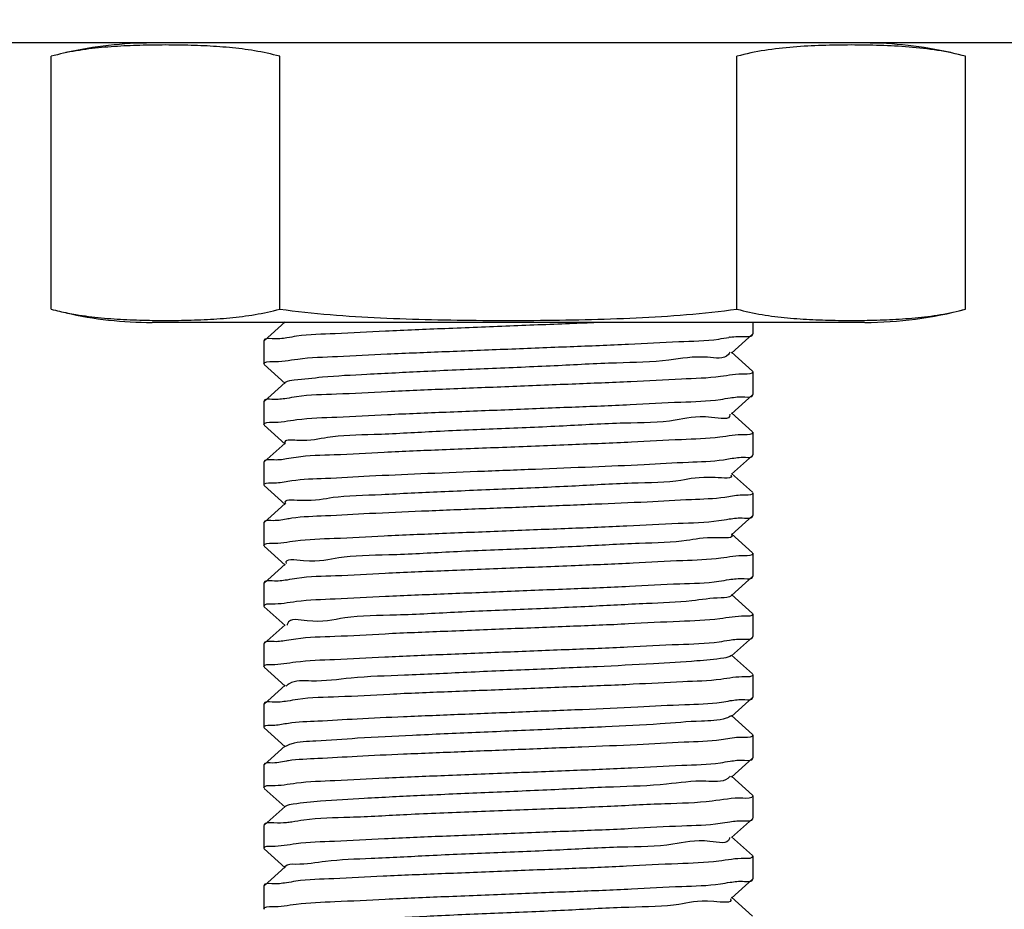
# Model space of a CAD drawing. Units: millimetres. Extents: x 8652 to 13030, y -174 to 5885.
# Drawn here: x 11598 to 11619, y 3838 to 3857 of the extents above; entities that cross this region are included whole.
import ezdxf

# ---------------------------------------------------------------- set-up
doc = ezdxf.new("R2010")
doc.units = ezdxf.units.MM
doc.layers.add('COTAS', color=7, linetype='Continuous')
doc.layers.add('EJES', color=7, linetype='Continuous')
doc.styles.add('ARIAL', font='arial.ttf')
doc.dimstyles.new('Diseño_PlanosFabricacion', dxfattribs={"dimtxt": 40, "dimasz": 45, "dimexe": 10, "dimexo": 10, "dimgap": 10, "dimtad": 1, "dimtih": 1, "dimtoh": 1, "dimdec": 0, "dimzin": 1, "dimdsep": 46, "dimtxsty": 'ARIAL', "dimcen": 15, "dimadec": 0, "dimazin": 0, "dimtp": 0.05, "dimtm": 0.05, "dimtfac": 1, "dimtdec": 0, "dimtofl": 0, "dimtmove": 0, "dimatfit": 3, "dimfxl": 0, "dimtolj": 1, "dimarcsym": 0})

# ---------------------------------------------------------------- blocks, each defined once
blk = doc.blocks.new('*D9')
at = {"layer": 'COTAS', "color": 0, "lineweight": -2}
for p, q in [((11485.82238810432, 4218.689937888107), (11257.68145534163, 4218.689937888107)), ((11267.68145534163, 4173.689937888107), (11267.68145534163, 3968.53577690584)), ((11267.68145534163, 3695.689937888108), (11267.68145534163, 3907.689937888104)), ((11629.32238810432, 3650.689937888108), (11257.68145534163, 3650.689937888108))]:
    blk.add_line(p, q, dxfattribs=at)
at = {"layer": 'COTAS', "color": 0}
for points in [[(11260.18145534163, 4173.689937888107), (11275.18145534163, 4173.689937888107), (11267.68145534163, 4218.689937888107)], [(11260.18145534163, 3695.689937888108), (11275.18145534163, 3695.689937888108), (11267.68145534163, 3650.689937888108)]]:
    blk.add_solid(points, dxfattribs=at)
at = {"layer": 'Defpoints', "color": 0}
for p in [(11495.82238810432, 4218.689937888107), (11267.68145534163, 3650.689937888108), (11639.32238810432, 3650.689937888108)]:
    blk.add_point(p, dxfattribs=at)
at = {"layer": 'COTAS', "color": 0, "insert": (11267.68145534163, 3938.112857396974), "char_height": 40, "attachment_point": 5, "style": 'ARIAL'}
blk.add_mtext('\\A1;568 mm', dxfattribs=at)
blk = doc.blocks.new('*D10')
at = {"layer": 'COTAS', "color": 0, "lineweight": -2}
for p, q in [((11689.32238810432, 3942.689937888108), (11444.23089494944, 3942.689937888108)), ((11454.23089494944, 3897.689937888108), (11454.23089494944, 3826.612508399111)), ((11454.23089494944, 3695.689937888108), (11454.23089494944, 3765.766669381376)), ((11629.32238810432, 3650.689937888108), (11444.23089494944, 3650.689937888108))]:
    blk.add_line(p, q, dxfattribs=at)
at = {"layer": 'COTAS', "color": 0}
for points in [[(11446.73089494944, 3897.689937888108), (11461.73089494944, 3897.689937888108), (11454.23089494944, 3942.689937888108)], [(11446.73089494944, 3695.689937888108), (11461.73089494944, 3695.689937888108), (11454.23089494944, 3650.689937888108)]]:
    blk.add_solid(points, dxfattribs=at)
at = {"layer": 'Defpoints', "color": 0}
for p in [(11699.32238810432, 3942.689937888108), (11454.23089494944, 3650.689937888108), (11639.32238810432, 3650.689937888108)]:
    blk.add_point(p, dxfattribs=at)
at = {"layer": 'COTAS', "color": 0, "insert": (11454.23089494944, 3796.189588890245), "char_height": 40, "attachment_point": 5, "style": 'ARIAL'}
blk.add_mtext('\\A1;292 mm', dxfattribs=at)

msp = doc.modelspace()

# ---------------------------------------------------------------- linework, layer by layer
at = {"color": 7, "linetype": 'Continuous'}
for p, q in [((11808.32238810432, 3856.689937888108), (11590.32238810432, 3856.689937888108)), ((11604.02788391201, 3850.699840633507), (11603.57741432672, 3850.293993098308)), ((11614.07238810432, 3850.689937888108), (11614.07238810432, 3850.444938402808)), ((11613.61689238332, 3850.030036646907), (11614.06736192332, 3850.435884143208)), ((11614.06736192332, 3850.435884143208), (11614.07238810432, 3850.444938402808)), ((11603.57741432672, 3850.293993098408), (11603.57238810432, 3850.284938805407)), ((11603.57238810432, 3850.284938805407), (11603.57238810432, 3849.794937759707)), ((11614.06736187702, 3849.643992613608), (11613.61689227192, 3850.049840168608)), ((11603.57741428612, 3849.785883498508), (11604.02788384202, 3849.380035986408)), ((11614.07238810432, 3849.634938311808), (11614.07238810432, 3849.144937180108)), ((11604.02788395352, 3849.399839511508), (11603.57741433232, 3848.993991940607)), ((11603.57741433232, 3848.993991940607), (11603.57238810432, 3848.984937637408)), ((11603.57238810432, 3848.984937637408), (11603.57238810432, 3848.494936915307)), ((11613.61689236302, 3848.730035406108), (11614.06736192542, 3849.135882924308)), ((11614.06736192542, 3849.135882924308), (11614.07238810432, 3849.144937180108)), ((11614.06736187952, 3848.343991341508), (11613.61689225132, 3848.749838918908)), ((11603.57741427631, 3848.485882671707), (11604.02788383021, 3848.080035162508)), ((11614.07238810432, 3848.334937044207), (11614.07238810432, 3847.844937216308)), ((11604.02788394202, 3848.099838647508), (11603.57741432182, 3847.693991078408)), ((11603.57741432182, 3847.693991078408), (11603.57238810432, 3847.684936794208)), ((11613.61689241811, 3847.430035512208), (11614.06736194292, 3847.835882992008)), ((11614.06736194292, 3847.835882992008), (11614.07238810432, 3847.844937216308)), ((11603.57238810432, 3847.684936794208), (11603.57238810432, 3847.194938257508)), ((11614.06736189801, 3847.043991413508), (11613.61689230612, 3847.449838953708)), ((11603.57741426011, 3847.185884043407), (11604.02788375202, 3846.780036596508)), ((11614.07238810432, 3847.034937149708), (11614.07238810432, 3846.544938889007)), ((11604.02788386301, 3846.799840017107), (11603.57741430562, 3846.393992511208)), ((11613.61689243302, 3846.130037193708), (11614.06736193612, 3846.535884652607)), ((11614.06736193612, 3846.535884652607), (11614.07238810432, 3846.544938889007)), ((11603.57741430562, 3846.393992511208), (11603.57238810432, 3846.384938256107)), ((11603.57238810432, 3846.384938256107), (11603.57238810432, 3845.894938843508)), ((11614.06736189021, 3845.743993146108), (11613.61689232192, 3846.149840663807)), ((11603.57741428081, 3845.885884591908), (11604.02788380222, 3845.480037114407)), ((11614.07238810432, 3845.734938868207), (11614.07238810432, 3845.244938372307)), ((11604.02788391342, 3845.499840618408), (11603.57741432702, 3845.093993082207)), ((11613.61689238212, 3844.830036615107), (11614.06736192312, 3845.235884112407)), ((11614.06736192312, 3845.235884112407), (11614.07238810432, 3845.244938372307)), ((11603.57741432702, 3845.093993082207), (11603.57238810432, 3845.084938788607)), ((11603.57238810432, 3845.084938788607), (11603.57238810432, 3844.594937726308)), ((11614.06736187692, 3844.443992581308), (11613.61689227071, 3844.849840137308)), ((11603.57741428612, 3844.585883465208), (11604.02788384262, 3844.180035952508)), ((11614.07238810432, 3844.434938279408), (11614.07238810432, 3843.944937156808)), ((11604.02788395422, 3844.199839477407), (11603.57741433222, 3843.793991905808)), ((11613.61689236322, 3843.530035383208), (11614.06736192562, 3843.935882901408)), ((11614.06736192562, 3843.935882901408), (11614.07238810432, 3843.944937156808)), ((11603.57741433222, 3843.793991905808), (11603.57238810432, 3843.784937602707)), ((11603.57238810432, 3843.784937602707), (11603.57238810432, 3843.294936914907)), ((11614.06736187972, 3843.143991317508), (11613.61689225152, 3843.549838895007)), ((11603.57741427582, 3843.285882672208), (11604.02788382882, 3842.880035163807)), ((11614.07238810432, 3843.134937020708), (11614.07238810432, 3842.644937251608)), ((11604.02788394062, 3842.899838646907), (11603.57741432132, 3842.493991078808)), ((11613.61689242082, 3842.230035550808), (11614.06736194352, 3842.635883028508)), ((11614.06736194352, 3842.635883028508), (11614.07238810432, 3842.644937251608)), ((11603.57741432132, 3842.493991078808), (11603.57238810432, 3842.484936795408)), ((11603.57238810432, 3842.484936795408), (11603.57238810432, 3841.994938310308)), ((11614.06736189872, 3841.843991451608), (11613.61689230892, 3842.249838989707)), ((11603.57741426082, 3841.985884094907), (11604.02788375301, 3841.580036647607)), ((11614.07238810432, 3841.834937189008), (11614.07238810432, 3841.344938900907)), ((11604.02788386402, 3841.599840071207), (11603.57741430632, 3841.193992564908)), ((11614.06736193562, 3841.335884663607), (11614.07238810432, 3841.344938900907)), ((11603.57741430632, 3841.193992564908), (11603.57238810432, 3841.184938308507)), ((11603.57238810432, 3841.184938308507), (11603.57238810432, 3840.694938827608)), ((11613.61689243172, 3840.930037203907), (11614.06736193562, 3841.335884663607)), ((11614.06736188962, 3840.543993157607), (11613.61689232052, 3840.949840676108)), ((11603.57741428122, 3840.685884575408), (11604.02788380352, 3840.280037096808)), ((11614.07238810432, 3840.534938878708), (11614.07238810432, 3840.044938341207)), ((11604.02788391482, 3840.299840602107), (11603.57741432732, 3839.893993064908)), ((11603.57741432732, 3839.893993064908), (11603.57238810432, 3839.884938770608)), ((11603.57238810432, 3839.884938770608), (11603.57238810432, 3839.394937693108)), ((11613.61689238102, 3839.630036582907), (11614.06736192301, 3840.035884081208)), ((11614.06736192301, 3840.035884081108), (11614.07238810432, 3840.044938341207)), ((11614.06736187682, 3839.243992548707), (11613.61689226962, 3839.649840105707)), ((11603.57741428602, 3839.385883432108), (11604.02788384311, 3838.980035918908)), ((11614.07238810432, 3839.234938246508), (11614.07238810432, 3838.744937134307)), ((11604.02788395472, 3838.999839443407), (11603.57741433212, 3838.593991871207)), ((11613.61689236352, 3838.330035361308), (11614.06736192592, 3838.735882879408)), ((11614.06736192592, 3838.735882879408), (11614.07238810432, 3838.744937134307)), ((11603.57741433212, 3838.593991871207), (11603.57238810432, 3838.584937568307)), ((11603.57238810432, 3838.584937568307), (11603.57238810432, 3838.094936915908)), ((11614.06736188002, 3837.943991294508), (11613.61689225192, 3838.349838872008))]:
    msp.add_line(p, q, dxfattribs=at)
msp.add_arc((11613.90085979302, 3848.017714945408), 2.3769567837, 97.67241723242427, 98.27201864399149, dxfattribs=at)
for points, start_tangent, end_tangent in [([(11610.80046433291, 3850.688875235307), (11610.22393765672, 3850.665851750507), (11608.85489757612, 3850.611220102307), (11607.45868587522, 3850.555572191008), (11606.18401478872, 3850.500996459407), (11605.10403488902, 3850.447101816707), (11604.27771862542, 3850.393426877908)], (-0.9991439383112708, -0.04136895618508723), (-0.9890804387555321, -0.1473766795363652)), ([(11613.74507266312, 3850.388391558207), (11613.88946957562, 3850.390161537808), (11614.07152832432, 3850.435114794308)], (0.9987960874676137, 0.04905482299822413), (0.1815856274680177, 0.9833751369121789)), ([(11604.06833847282, 3850.359270351807), (11603.75154820222, 3850.339146698208), (11603.57326969892, 3850.294777447308)], (-0.9894371005352475, -0.1449628369079566), (-0.1859443393357685, -0.9825602794073169)), ([(11603.75420057992, 3849.849547797608), (11604.30000240322, 3849.905167373007), (11605.15299931211, 3849.959816505408), (11606.22185279242, 3850.012716231207), (11607.47274854001, 3850.066145023307), (11608.81237008492, 3850.119543280207), (11610.15226892102, 3850.172925799608), (11611.40535217182, 3850.226363671108), (11612.47967791352, 3850.279394010708), (11613.33951892352, 3850.334301743907), (11613.55888005072, 3850.369942274408)], (0.9997701798277638, -0.02143799261034101), (0.9896123680378122, 0.1437614726781627)), ([(11604.27771862542, 3850.393426877908), (11604.06833847282, 3850.359270351807)], (-0.9890804387635462, -0.1473766794825793), (-0.9894371005410745, -0.1449628368681845)), ([(11613.58351443072, 3850.373392230707), (11613.74507266312, 3850.388391558207)], (0.9910619007442574, 0.1334028069164214), (0.9987960874661872, 0.04905482302726748)), ([(11613.57945718551, 3850.048422306508), (11613.54946351962, 3850.003826777008), (11613.09796085811, 3849.942318840508), (11612.27137466992, 3849.880810904007), (11611.14221896832, 3849.819302967508), (11609.80955129612, 3849.757795031007), (11608.39028269652, 3849.696287094508), (11607.00892145162, 3849.634779158007), (11605.78665033822, 3849.573271221508), (11604.83069562102, 3849.511763284907), (11604.22492040982, 3849.450255348408), (11604.02929175902, 3849.397941871307)], (-0.4408351065568098, -0.8975881064425076), (-0.8031225534241222, -0.595813867060442)), ([(11603.57238810432, 3849.794937759707), (11603.75420057992, 3849.849547797608)], (0, 1), (0.9997701798268391, -0.02143799265346184)), ([(11614.07238810432, 3849.634938311808), (11613.89733949112, 3849.581359541107)], (0, -1), (-0.9998647105011593, 0.01644872926499565)), ([(11613.89733949112, 3849.581359541107), (11613.37943021212, 3849.527428123908), (11612.53810959102, 3849.472628339407), (11611.45207341092, 3849.418484703207), (11610.19097862432, 3849.364504262508), (11608.83177482992, 3849.310307910408), (11607.48538608692, 3849.256660106707), (11606.22576277322, 3849.202893456807), (11605.13137167902, 3849.148621238708), (11604.27535874431, 3849.093239868707)], (-0.9998647104988868, 0.01644872940313284), (-0.9890019180029092, -0.147902691613665)), ([(11604.06361565681, 3849.058733672107), (11603.74795194122, 3849.038595647908), (11603.57328896172, 3848.994789389707)], (-0.9895737709147653, -0.1440269138651939), (-0.1897902632181686, -0.9818246564369721)), ([(11603.74763029082, 3848.548545420508), (11604.27865674462, 3848.603498777008), (11605.13722374522, 3848.658944425308), (11606.23043941232, 3848.713104540007), (11607.48719618672, 3848.766732918208), (11608.83082887102, 3848.820269641908), (11610.18237857602, 3848.874152257208), (11611.43924243882, 3848.927899888108), (11612.52660587562, 3848.981986519907), (11613.37523892402, 3849.037094841007)], (0.9998523202861613, -0.01718538967784441), (0.9889927676299575, 0.1479638657768755)), ([(11604.27535874431, 3849.093239868707), (11604.06361565681, 3849.058733672107)], (-0.9890019179751195, -0.1479026917994917), (-0.9895737709169032, -0.1440269138505033)), ([(11613.37523892402, 3849.037094841007), (11613.58507910022, 3849.071307869808)], (0.9889927676547992, 0.1479638656108325), (0.9895388692961803, 0.1442665108472413)), ([(11613.58507910022, 3849.071307869808), (11613.89802224002, 3849.091463601007), (11614.07148008842, 3849.135080661008)], (0.9895388693131154, 0.1442665107310809), (0.1912162906133628, 0.9815479255767728)), ([(11603.57238810432, 3848.494936915307), (11603.74763029082, 3848.548545420508)], (0, 1), (0.9998523202878976, -0.01718538957684079)), ([(11613.57768402782, 3848.722514989808), (11613.57919616652, 3848.712160110308), (11613.18235019101, 3848.650652173807), (11612.40301716102, 3848.589144237308), (11611.30956568252, 3848.527636300807), (11609.99792109762, 3848.466128364308), (11608.58315023962, 3848.404620427807), (11607.18936695442, 3848.343112491308), (11605.93884394842, 3848.281604554807), (11604.94128614782, 3848.220096618308), (11604.28420658602, 3848.158588681807), (11604.02453314952, 3848.098814723407)], (0.1883727725907233, -0.9820976013342482), (0.2922370336869124, -0.9563459186622143)), ([(11614.07238810432, 3848.334937044207), (11613.89250440652, 3848.280619148407)], (0, -1), (-0.9998069017976036, 0.01965093173051742)), ([(11613.89250440652, 3848.280619148407), (11613.36220275712, 3848.226067392508), (11612.53781633002, 3848.172610769708), (11611.46678356581, 3848.119153955708), (11610.19265546032, 3848.064571561308), (11608.78709644342, 3848.008546011808), (11607.39951152682, 3847.953151335208), (11606.15739240952, 3847.899778755608), (11605.08566507002, 3847.846071697308), (11604.26439704212, 3847.792371542907)], (-0.9998069017939339, 0.01965093191721771), (-0.9890130413222498, -0.1478282926050158)), ([(11604.05858360631, 3847.758752156908), (11603.74832186372, 3847.738651569508), (11603.57328817012, 3847.694787974608)], (-0.9894032257335418, -0.1451938597464172), (-0.1896287879628989, -0.981855856414638)), ([(11604.26439704212, 3847.792371542907), (11604.05858360631, 3847.758752156908)], (-0.9890130413295647, -0.1478282925560761), (-0.9894032257186114, -0.1451938598481578)), ([(11605.84004491022, 3847.394937731407), (11606.94278014302, 3847.444181442208), (11608.15724325012, 3847.493653842308), (11609.40422110432, 3847.542914738207), (11610.62365968532, 3847.592397431108), (11611.73617965652, 3847.641672571608), (11612.68678399311, 3847.691097437607), (11613.44115532112, 3847.742432514908), (11613.58759785562, 3847.766620678808)], (0.998855374746175, 0.04783241934795426), (0.9868729646379634, 0.1614984571650067)), ([(11613.58759785562, 3847.766620678808), (11613.91572338542, 3847.794265000008), (11614.07136250272, 3847.835004694708)], (0.9868729646508398, 0.1614984570863209), (0.2144365499815791, 0.9767379208528754)), ([(11603.84337671172, 3847.248839481508), (11604.17348445502, 3847.294916074507), (11604.89340600462, 3847.344979545807), (11605.84004491022, 3847.394937731407)], (0.9978053582618243, 0.06621530807896771), (0.9988553749496654, 0.04783241509858727)), ([(11613.60144241662, 3847.420131419908), (11613.25965292232, 3847.358985507208), (11612.52882763222, 3847.297477570708), (11611.47284556582, 3847.235969634207), (11610.18434528492, 3847.174461697608), (11608.77636366312, 3847.112953761108), (11607.37241945782, 3847.051445824608), (11606.09567731992, 3846.989937888108)], (0.5396755813415763, -0.8418730705418911), (-0.9986312074085479, -0.05230403033940903)), ([(11603.57238810432, 3847.194938257508), (11603.72497219982, 3847.244942889307), (11603.84337671172, 3847.248839481508)], (0, 1), (0.9978053582722007, 0.06621530792260466)), ([(11606.09567731992, 3846.989937888108), (11605.05814299152, 3846.928429951608), (11604.35083694842, 3846.866922015108), (11604.03569645662, 3846.805567075908)], (-0.9986312074001832, -0.05230403049911829), (0.591217543720062, -0.8065121300994902)), ([(11613.80133094272, 3846.981042455608), (11613.47094489902, 3846.934929868407), (11612.75231537232, 3846.884951956308), (11611.80439252702, 3846.834921356008), (11610.68660325322, 3846.785044549807), (11609.45380076512, 3846.734881817507), (11608.19045067182, 3846.684972624108), (11606.95839462812, 3846.634840081007), (11605.84004468182, 3846.584937720408)], (-0.9978101462529559, -0.0661431178177654), (-0.9988554569120942, -0.04783070349609799)), ([(11614.07238810432, 3847.034937149708), (11613.91983026622, 3846.984936817707), (11613.80133094272, 3846.981042455608)], (0, -1), (-0.9978101462459958, -0.06614311792276255)), ([(11604.05744720632, 3846.465689913008), (11603.72497219982, 3846.434942888508), (11603.57344707352, 3846.394891285107)], (-0.9859605459985875, -0.1669784469150656), (-0.2209502347294492, -0.9752850833335869)), ([(11603.74542764162, 3845.948207510008), (11604.25556356542, 3846.001669999408), (11605.08404868462, 3846.055983083707), (11606.15792624532, 3846.109805268307), (11607.41090176412, 3846.163619617807), (11608.77540045972, 3846.218087136807), (11610.11658360922, 3846.271474153008), (11611.36873287491, 3846.324710469108), (11612.46838916672, 3846.378775485407), (11613.34374099352, 3846.434629309408)], (0.9998887972011979, -0.01491285457388243), (0.9891373036217408, 0.1469945392996363)), ([(11605.84004468182, 3846.584937720408), (11604.89340600462, 3846.534979545708), (11604.17348445502, 3846.484916074207), (11604.05744720632, 3846.465689913008)], (-0.9988554567103287, -0.04783070770959773), (-0.985960546005666, -0.1669784468732693)), ([(11613.34374099352, 3846.434629309408), (11613.56392831412, 3846.470378085407)], (0.9891373036473075, 0.1469945391275958), (0.9896885313725792, 0.1432362065596108)), ([(11613.56392831412, 3846.470378085407), (11613.89268285932, 3846.490648154708), (11614.07151170612, 3846.535103838008)], (0.9896885313601921, 0.1432362066451991), (0.1849136924019803, 0.9827547641005185)), ([(11613.61537087472, 3846.128964365607), (11613.32974761802, 3846.067318840508), (11612.64860976812, 3846.005810904007), (11611.63180796212, 3845.944302967508), (11610.36854352652, 3845.882795031007), (11608.96963923412, 3845.821287094508), (11607.55781711852, 3845.759779158007), (11606.25693240892, 3845.698271221508), (11605.18110805902, 3845.636763284907), (11604.42472306982, 3845.575255348408), (11604.05413289832, 3845.513747411907), (11604.05490192621, 3845.511975620007)], (0.5762482238377418, -0.8172747301390446), (0.4097158676603191, -0.9122131920704457)), ([(11603.57238810432, 3845.894938843508), (11603.74542764162, 3845.948207510008)], (0, 1), (0.9998887971998837, -0.01491285466200354)), ([(11613.89744864612, 3845.681376967408), (11613.38423361992, 3845.627810663007), (11612.56742888871, 3845.574271219808), (11611.50053282952, 3845.520698941807), (11610.25515421991, 3845.467129418907), (11608.85851301742, 3845.411362585307), (11607.44957399152, 3845.355200232907), (11606.17755829701, 3845.300702014908), (11605.11162202422, 3845.247524923207), (11604.28464655761, 3845.193970979507)], (-0.9998701452463664, 0.0161149820046488), (-0.9891585971714774, -0.1468511819555947)), ([(11614.07238810432, 3845.734938868207), (11613.89744864612, 3845.681376967408)], (0, -1), (-0.9998701452438067, 0.0161149821634722)), ([(11604.07289205192, 3845.159489116408), (11603.75211328221, 3845.139232596408), (11603.57326610952, 3845.094774981208)], (-0.9894587466074145, -0.1448150156651046), (-0.1852286236387908, -0.9826954548510333)), ([(11604.28464655761, 3845.193970979507), (11604.07289205192, 3845.159489116408)], (-0.9891585971938546, -0.1468511818048661), (-0.9894587466304433, -0.1448150155077583)), ([(11613.34457456882, 3845.134693308208), (11613.56090750702, 3845.169893474007)], (0.9891754444327969, 0.1467376575088308), (0.9895319529336942, 0.1443139429273184)), ([(11613.56090750702, 3845.169893474007), (11613.88875787422, 3845.190054418707), (11614.07153134482, 3845.235116868308)], (0.9895319529226156, 0.1443139430032822), (0.180978263458261, 0.9834870960798787)), ([(11603.75020397152, 3844.648940739207), (11604.27160685732, 3844.702943785708), (11605.10127298301, 3844.756946596207), (11606.18302318202, 3844.810950315607), (11607.44378869292, 3844.864963091108), (11608.79842161122, 3844.918993536608), (11610.15362870172, 3844.972981163808), (11611.42014038972, 3845.027033678008), (11612.50057368482, 3845.080544932008), (11613.34457456882, 3845.134693308208)], (0.9998356689511639, -0.01812829536880249), (0.9891754444034004, 0.1467376577069948)), ([(11613.61842036012, 3844.828468171508), (11613.39255018912, 3844.775652173807), (11612.76221804802, 3844.714144237308), (11611.78625613272, 3844.652636300807), (11610.55028274501, 3844.591128364308), (11609.16272622352, 3844.529620427807), (11607.74531284442, 3844.468112491308), (11606.42238813352, 3844.406604554807), (11605.31000840152, 3844.345096618308), (11604.50575946652, 3844.283588681807), (11604.08019573862, 3844.222080745308), (11604.07258790912, 3844.192507995408)], (-0.7162864492509551, -0.6978063647026008), (-0.1618387590927806, -0.9868172151190457)), ([(11603.57238810432, 3844.594937726308), (11603.75020397152, 3844.648940739207)], (0, 1), (0.9998356689494371, -0.01812829546404473)), ([(11613.89602703852, 3844.381157891407), (11613.36175956701, 3844.326033820707), (11612.49960665362, 3844.270491427108), (11611.40304630082, 3844.216259167507), (11610.14586600452, 3844.162664856708), (11608.80172751281, 3844.109123712908), (11607.43693152422, 3844.054682858708), (11606.17696605162, 3844.000673948708), (11605.09589616342, 3843.946645874108), (11604.26204384742, 3843.892185423508)], (-0.9998385589408679, 0.01796819565366932), (-0.9889447830152434, -0.148284241060651)), ([(11614.07238810432, 3844.434938279408), (11613.89602703852, 3844.381157891407)], (0, -1), (-0.999838558939175, 0.01796819574787555)), ([(11604.26204384742, 3843.892185423508), (11604.05654201162, 3843.858591059608)], (-0.9889447830400697, -0.1482842408950776), (-0.9894200977022458, -0.1450788415410002)), ([(11613.56747793042, 3843.870544254208), (11613.89384773352, 3843.890823627307), (11614.07150516902, 3843.935097613708)], (0.9896718616183325, 0.14335133874821), (0.1862192367116155, 0.9825082166977249)), ([(11604.05654201162, 3843.858591059608), (11603.74732188082, 3843.838498700607), (11603.57329380881, 3843.794792606207)], (-0.989420097697251, -0.145078841575063), (-0.1907520158955248, -0.981638257420621)), ([(11603.74563386142, 3843.348237468308), (11604.25776052011, 3843.401843425708), (11605.09089391882, 3843.456364973707), (11606.16815735522, 3843.510270933308), (11607.42244743132, 3843.564089904708), (11608.78455070772, 3843.618445801707), (11610.12467100601, 3843.671801154508), (11611.37828601552, 3843.725139322308), (11612.47690498812, 3843.779240551108), (11613.34871942202, 3843.835014114607)], (0.9998854656559596, -0.01513458192237457), (0.9891208245324954, 0.1471053856123446)), ([(11613.34871942202, 3843.835014114607), (11613.56747793042, 3843.870544254208)], (0.9891208245326639, 0.1471053856112124), (0.9896718615958228, 0.1433513389036142)), ([(11613.61225427611, 3843.536629382008), (11613.44794238821, 3843.483985507208), (11612.86944081522, 3843.422477570708), (11611.93590278381, 3843.360969634207), (11610.72922487612, 3843.299461697608), (11609.35526548522, 3843.237953761108), (11607.93455816952, 3843.176445824608), (11606.59173759132, 3843.114937888108), (11605.44460567121, 3843.053429951608), (11604.59379715232, 3842.991922015108), (11604.11395118592, 3842.930414078608), (11604.05408290292, 3842.878785513407)], (-0.8179309970877991, -0.5753163338572603), (-0.6263982691656912, -0.7795031804849973)), ([(11603.57238810432, 3843.294936914907), (11603.74563386142, 3843.348237468308)], (0, 1), (0.9998854656584326, -0.01513458175899765)), ([(11613.89730204062, 3843.081352503408), (11613.38361472212, 3843.027759450408), (11612.56928464492, 3842.974373622407), (11611.50338413172, 3842.920827601507), (11610.24912130852, 3842.866880289107), (11608.87485411462, 3842.812004557008), (11607.52343270832, 3842.758208031908), (11606.27592595592, 3842.705159993508), (11605.17649368842, 3842.651106092208), (11604.30055884512, 3842.595209466508)], (-0.9998685426123789, 0.01621411404295228), (-0.9891365126057123, -0.1469998620074512)), ([(11614.07238810432, 3843.134937020708), (11613.89730204062, 3843.081352503408)], (0, -1), (-0.999868542610879, 0.01621411413544481)), ([(11613.58806454432, 3842.570038204108), (11613.90313649732, 3842.592258140508), (11614.07144828452, 3842.635059622307)], (0.9886400131733991, 0.1503027755981287), (0.1975317723992068, 0.9802964851986506)), ([(11604.08036864382, 3842.559463460108), (11603.75180187012, 3842.539183245608), (11603.57326606532, 3842.494772970308)], (-0.9896921637447864, -0.1432111064902543), (-0.1852252575207959, -0.9826960893258683)), ([(11604.30055884512, 3842.595209466508), (11604.08036864382, 3842.559463460108)], (-0.9891365125734198, -0.1469998622247415), (-0.98969216371755, -0.1432111066784783)), ([(11606.57175324332, 3842.228271268807), (11607.81671078172, 3842.280057771008), (11609.12564529561, 3842.331895654308), (11610.41298091692, 3842.383623449108), (11611.60360037312, 3842.435452937907), (11612.61034028921, 3842.486697401708), (11613.39807972912, 3842.538916842408), (11613.58806454432, 3842.570038204108)], (0.9990499551785313, 0.04357966335086388), (0.9886400131699176, 0.1503027756210286)), ([(11603.80949806852, 3842.046706664208), (11604.09930551952, 3842.088429454708), (11604.72991778181, 3842.134989673908), (11605.57352930131, 3842.181882448107), (11606.57175324332, 3842.228271268807)], (0.9968807467480976, 0.07892259982385125), (0.9990499553467134, 0.04357965949534295)), ([(11613.60370105752, 3842.245818881508), (11613.49582218502, 3842.192318840508), (11612.97007951332, 3842.130810904007), (11612.08047016612, 3842.069302967508), (11610.90503722382, 3842.007795031007), (11609.54689841832, 3841.946287094508), (11608.12519989152, 3841.884779158007), (11606.76466380952, 3841.823271221508)], (-0.7672978962158427, -0.6412908376569417), (-0.9988637775805028, -0.04765662427835338)), ([(11603.57238810432, 3841.994938310308), (11603.70562710642, 3842.041651187308), (11603.80949806852, 3842.046706664208)], (0, 1), (0.996880746755981, 0.07892259972427167)), ([(11606.76466380952, 3841.823271221508), (11605.58464695342, 3841.761763284907), (11604.68866948062, 3841.700255348408), (11604.15533318722, 3841.638747411907), (11604.03953208042, 3841.585312231307)], (-0.9988637775760674, -0.04765662437131717), (-0.780188691191725, -0.6255442479445745)), ([(11613.76908108572, 3841.779475414808), (11613.39377939532, 3841.728571641208), (11612.59542103892, 3841.675849997308), (11611.58908051782, 3841.624778916508), (11610.40062700612, 3841.573112747707), (11609.11710548392, 3841.521558537907), (11607.81253410042, 3841.469890041208), (11606.57175215691, 3841.418271221507)], (-0.9984444042152627, -0.05575636009666946), (-0.9990499453849918, -0.04357988786406929)), ([(11614.07238810432, 3841.834937189008), (11613.90282541452, 3841.782209431507), (11613.76908108572, 3841.779475414808)], (0, -1), (-0.9984444042108079, -0.05575636017643951)), ([(11606.57175215691, 3841.418271221507), (11605.57352930131, 3841.371882448007), (11604.72991778181, 3841.324989673607), (11604.09930551952, 3841.278429454007), (11604.05823536192, 3841.271882666108)], (-0.9990499452165327, -0.04357989172592471), (-0.9864203369334035, -0.1642404301144846)), ([(11604.05823536192, 3841.271882666108), (11603.70562710642, 3841.231651186208), (11603.57362409922, 3841.194992311907)], (-0.986420336922513, -0.1642404301798933), (-0.2550477672797878, -0.9669284546467725)), ([(11603.75024646902, 3840.748948301308), (11604.27203654272, 3840.802978781608), (11605.09787227312, 3840.856757526407), (11606.17729227602, 3840.910689912907), (11607.45097730432, 3840.965257562408), (11608.84968829402, 3841.021014831408), (11610.22448182752, 3841.075874035408), (11611.46953363122, 3841.129281461907), (11612.54762257062, 3841.183160491607), (11613.37508747902, 3841.237084675808)], (0.999835070603388, -0.01816126624215179), (0.9890163373856038, 0.1478062393282696)), ([(11613.37508747902, 3841.237084675808), (11613.58244880772, 3841.270948748807)], (0.98901633741906, 0.1478062391044043), (0.9894307718270888, 0.1450060266390727)), ([(11613.58244880772, 3841.270948748807), (11613.89507441292, 3841.291012703008), (11614.07149601842, 3841.335093175408)], (0.9894307718179843, 0.1450060267011959), (0.188039109799939, 0.9821615412882173)), ([(11613.58778856662, 3840.951109250508), (11613.53611592522, 3840.900652173807), (11613.06397802872, 3840.839144237308), (11612.21973702982, 3840.777636300807), (11611.07745597801, 3840.716128364308), (11609.73734412012, 3840.654620427807), (11608.31696580772, 3840.593112491308), (11606.94092689702, 3840.531604554807), (11605.72994342491, 3840.470096618308), (11604.79025153552, 3840.408588681807), (11604.20428769302, 3840.347080745308), (11604.03160058722, 3840.294562065408)], (-0.586452007248777, -0.8099839771216962), (-0.8176498949265586, -0.575715771302635)), ([(11603.57238810432, 3840.694938827608), (11603.75024646902, 3840.748948301308)], (0, 1), (0.9998350706025062, -0.0181612662907003)), ([(11614.07238810432, 3840.534938878708), (11613.85400559162, 3840.475052961908)], (0, -1), (-0.9990749459607852, 0.04300293424238123)), ([(11613.85400559162, 3840.475052961908), (11613.19767642592, 3840.413780285407), (11612.18437149932, 3840.353733335808), (11610.94305626012, 3840.295971886208), (11609.52272323262, 3840.237621480608), (11608.06029452942, 3840.179798444808), (11606.64463657532, 3840.121440143408), (11605.41799130522, 3840.063958487808), (11604.43019912012, 3840.004886987007), (11604.17502462382, 3839.963588879407)], (-0.999074945959926, 0.04300293426233916), (-0.9900619030259437, -0.1406322444414759)), ([(11604.05870896972, 3839.950061634408), (11603.78771383102, 3839.944401202808), (11603.57310308012, 3839.894657434607)], (-0.9961338743014069, -0.08784818990320133), (-0.1523037139671044, -0.9883337385275415)), ([(11603.74871534912, 3839.448712895307), (11604.26590965752, 3839.502492610507), (11605.08892930962, 3839.556255801707), (11606.16261920132, 3839.610018841307), (11607.40640802722, 3839.663434764007), (11608.79482893072, 3839.718851914207), (11610.20088625371, 3839.774908850108), (11611.47473963422, 3839.829518314707), (11612.54819399891, 3839.883191704007), (11613.36916809552, 3839.936616461508)], (0.9998538966937859, -0.01709342757472875), (0.9890948732653099, 0.1472797734934462)), ([(11604.17502462382, 3839.963588879407), (11604.05870896972, 3839.950061634408)], (-0.9900619030338232, -0.1406322443860025), (-0.996133874283702, -0.0878481901039615)), ([(11613.36916809552, 3839.936616461508), (11613.57781512382, 3839.970650654308)], (0.9890948732806879, 0.1472797733901713), (0.9894162327999149, 0.1451051972605553)), ([(11613.57781512382, 3839.970650654308), (11613.89379816822, 3839.990817242608), (11614.07150331002, 3840.035097552708)], (0.9894162327687421, 0.1451051974731106), (0.1865839196392094, 0.9824390265721682)), ([(11603.57238810432, 3839.394937693108), (11603.74871534912, 3839.448712895307)], (0, 1), (0.9998538966957915, -0.01709342745740969)), ([(11613.57212207102, 3839.632861471808), (11613.56877472261, 3839.608985507208), (11613.15102190002, 3839.547477570708), (11612.35353067202, 3839.485969634207), (11611.24626263032, 3839.424461697608), (11609.92635517202, 3839.362953761108), (11608.50959992052, 3839.301445824608), (11607.12028466742, 3839.239937888108), (11605.88028997142, 3839.178429951608), (11604.89839693751, 3839.116922015108), (11604.26074417202, 3839.055414078608), (11604.02535037172, 3839.001940649608)], (-0.06297214100561113, -0.9980152851821306), (-0.6383693767625428, -0.7697301727305502)), ([(11614.07238810432, 3839.234938246508), (11613.89139563672, 3839.180452217107)], (0, -1), (-0.9997722018752353, 0.02134348513115471)), ([(11613.89139563672, 3839.180452217107), (11613.33883349842, 3839.124248584208), (11612.46087925732, 3839.068363686308), (11611.36255378402, 3839.014431194108), (11610.11772839792, 3838.961519733908), (11608.76132435602, 3838.907531343607), (11607.38578057942, 3838.852589955108), (11606.13421396472, 3838.798717905408), (11605.07223263742, 3838.745317595407), (11604.26146345301, 3838.692139212707)], (-0.9997722018782548, 0.0213434849897236), (-0.9890509361233443, -0.1475745430402431)), ([(11604.05674557752, 3838.658710297907), (11603.74742280852, 3838.638514201507), (11603.57329341692, 3838.594792305507)], (-0.9893639298481408, -0.1454613842758396), (-0.1906734454173684, -0.981653521978437)), ([(11603.74991339902, 3838.148895480007), (11604.27049361232, 3838.202854849308), (11605.09912379871, 3838.256825528208), (11606.18065862812, 3838.310841489707), (11607.45438944042, 3838.365394885007), (11608.85012579711, 3838.421030109108), (11610.21915307051, 3838.475654198108), (11611.46581669662, 3838.529109951808), (11612.54536214211, 3838.583032209708), (11613.37403537561, 3838.636999584207)], (0.9998392745395084, -0.01792833200020465), (0.9890170678417498, 0.1478013515422232)), ([(11604.26146345301, 3838.692139212707), (11604.05674557752, 3838.658710297907)], (-0.9890509361205335, -0.1475745430590807), (-0.9893639298454702, -0.1454613842940037)), ([(11613.37403537561, 3838.636999584207), (11613.58170402512, 3838.670912198208)], (0.9890170678498016, 0.1478013514883437), (0.989436138602307, 0.14496940238463)), ([(11613.58170402512, 3838.670912198208), (11613.89480116902, 3838.690969114307), (11614.07149757702, 3838.735092449308)], (0.9894361386120247, 0.1449694023183039), (0.1877278909322047, 0.9822210743850625)), ([(11613.59337872251, 3838.318027026507), (11613.59373515912, 3838.317318840508), (11613.23104793012, 3838.255810904007), (11612.48160149052, 3838.194302967508), (11611.41114258402, 3838.132795031007), (11610.11357948662, 3838.071287094508), (11608.70274371351, 3838.009779158007), (11607.30240391071, 3837.948271221508), (11606.03540798532, 3837.886763284907), (11605.01290600302, 3837.825255348408), (11604.32459929612, 3837.763747411907), (11604.03097177302, 3837.702101170008)], (0.4548182872333156, -0.890584260807563), (0.5910426459242153, -0.8066403106087017)), ([(11603.57238810432, 3838.094936915908), (11603.74991339902, 3838.148895480007)], (0, 1), (0.9998392745391188, -0.01792833202193685))]:
    msp.add_spline(points, degree=3, dxfattribs=dict(at, start_tangent=start_tangent, end_tangent=end_tangent))
at = {"layer": 'EJES', "color": 7, "linetype": 'Continuous'}
for p, q in [((11616.47238810432, 3856.689937888108), (11601.17238810431, 3856.689937888108)), ((11599.00743352802, 3850.974959565207), (11599.00743352802, 3856.404916211008)), ((11603.91491081612, 3850.974959565207), (11603.91491081612, 3856.404916211008)), ((11613.72986539242, 3850.974959565207), (11613.72986539242, 3856.404916211008)), ((11618.63734268051, 3850.974959565207), (11618.63734268051, 3856.404916211008)), ((11616.47238810432, 3850.689937888108), (11601.17238810431, 3850.689937888108)), ((11614.07238810432, 3850.689937888108), (11614.07238810432, 3850.444938402808)), ((11603.57238810432, 3850.284938805407), (11603.57238810432, 3849.794937759707)), ((11614.07238810432, 3849.634938311808), (11614.07238810432, 3849.144937180108)), ((11603.57238810432, 3848.984937637408), (11603.57238810432, 3848.494936915307)), ((11614.07238810432, 3848.334937044207), (11614.07238810432, 3847.844937216308)), ((11603.57238810432, 3847.684936794208), (11603.57238810432, 3847.194938257508)), ((11614.07238810432, 3847.034937149708), (11614.07238810432, 3846.544938889007)), ((11603.57238810432, 3846.384938256107), (11603.57238810432, 3845.894938843508)), ((11614.07238810432, 3845.734938868207), (11614.07238810432, 3845.244938372307)), ((11603.57238810432, 3845.084938788607), (11603.57238810432, 3844.594937726308)), ((11614.07238810432, 3844.434938279408), (11614.07238810432, 3843.944937156808)), ((11603.57238810432, 3843.784937602707), (11603.57238810432, 3843.294936914907)), ((11614.07238810432, 3843.134937020708), (11614.07238810432, 3842.644937251608)), ((11603.57238810432, 3842.484936795408), (11603.57238810432, 3841.994938310308)), ((11614.07238810432, 3841.834937189008), (11614.07238810432, 3841.344938900907)), ((11603.57238810432, 3841.184938308507), (11603.57238810432, 3840.694938827608)), ((11614.07238810432, 3840.534938878708), (11614.07238810432, 3840.044938341207)), ((11603.57238810432, 3839.884938770608), (11603.57238810432, 3839.394937693108)), ((11614.07238810432, 3839.234938246508), (11614.07238810432, 3838.744937134307)), ((11603.57238810432, 3838.584937568307), (11603.57238810432, 3838.094936915908))]:
    msp.add_line(p, q, dxfattribs=at)
for centre, radius, start, end in [((11601.17238810431, 3848.325195736507), 8.3647421517, 90, 102.7777386016533), ((11616.47238810432, 3848.325195736507), 8.3647421517, 77.22226139834667, 90), ((11600.38781270502, 3856.131220538407), 5.3378341952, 255.0128231918981, 257.0035583818505), ((11601.17238810431, 3859.054680039807), 8.3647421517, 257.2222613983467, 270), ((11616.47238810432, 3859.054680039807), 8.3647421517, 270, 284.9999999999944)]:
    msp.add_arc(centre, radius, start, end, dxfattribs=at)
for points, start_tangent, end_tangent in [([(11603.91491081612, 3856.404916211008), (11603.37485096032, 3856.521140456107), (11602.83256948532, 3856.591179798408), (11602.28617830172, 3856.628899674507), (11601.73654691922, 3856.644798662008), (11601.18638796212, 3856.644806619007), (11600.63728609271, 3856.628951483207), (11600.09016873872, 3856.591217296408), (11599.54628236052, 3856.520937479107), (11599.00743352802, 3856.404916211008)], (-0.9659258262910716, 0.2588190450950447), (-0.9659258262910716, -0.2588190450950447)), ([(11618.63734268051, 3856.404916211008), (11618.03869089462, 3856.530686543308), (11617.42579508992, 3856.602596984008), (11616.80604372502, 3856.636876599808), (11616.18281109872, 3856.646638580808), (11615.55971969022, 3856.636829149707), (11614.94019063902, 3856.602497015107), (11614.32774119871, 3856.530563587107), (11613.72986539242, 3856.404916211008)], (-0.9659258262910171, 0.2588190450952483), (-0.9659258262910171, -0.2588190450952483)), ([(11599.18738428942, 3850.930120124608), (11599.53902524492, 3850.860159525707), (11600.08248687352, 3850.789392879808), (11600.63220401262, 3850.751160091907), (11601.18510685652, 3850.735086441508), (11601.73967020741, 3850.735119492608), (11602.29234925652, 3850.751263161607), (11602.84167412501, 3850.789567504708), (11603.38442699102, 3850.860346699108), (11603.91491081612, 3850.974959565207)], (0.9743338765153178, -0.2251077454789895), (0.9659258262899175, 0.2588190450993515)), ([(11603.91491081612, 3850.974959565207), (11604.99570825062, 3850.858678566007), (11606.08065426431, 3850.788645487507), (11607.17333604532, 3850.750953883407), (11608.27215770211, 3850.735073614907), (11609.37292122672, 3850.735075655208), (11610.47187057282, 3850.750963840707), (11611.56453307022, 3850.788665052308), (11612.64933096612, 3850.858700588708), (11613.72986539242, 3850.974959565207)], (0.9911444396699637, -0.1327881760975499), (0.9911444396699637, 0.1327881760975499)), ([(11613.72986539242, 3850.974959565207), (11614.27003102871, 3850.858717601508)], (0.9659258262944885, -0.2588190450822921), (0.9862504956350964, -0.1652572535761345)), ([(11614.27003102871, 3850.858717601508), (11614.81236738051, 3850.788680681007), (11615.35876500342, 3850.750968366908), (11615.90831318172, 3850.735075982808), (11616.45840587562, 3850.735069394508), (11617.00751284502, 3850.750925343507), (11617.55465834452, 3850.788663322307), (11618.09855352902, 3850.858948306207), (11618.63734268051, 3850.974959565207)], (0.9862504956398689, -0.1652572535476528), (0.9659258262910561, 0.2588190450951023))]:
    msp.add_spline(points, degree=3, dxfattribs=dict(at, start_tangent=start_tangent, end_tangent=end_tangent))

# ---------------------------------------------------------------- dimensions: what is measured, and where the dimension line sits
at = {"layer": 'COTAS'}
for base, p1, picture, middle in [((11267.68145534163, 3650.689937888108), (11495.82238810432, 4218.689937888107), '*D9', (11267.68145534163, 3938.112857396974)), ((11454.23089494944, 3650.689937888108), (11699.32238810432, 3942.689937888108), '*D10', (11454.23089494944, 3796.189588890245))]:
    dim = msp.add_linear_dim(base=base, p1=p1, p2=(11639.32238810432, 3650.689937888108), angle=90, dimstyle='Diseño_PlanosFabricacion', override={"dimpost": ' mm'}, dxfattribs=at)
    dim.commit()
    dim.dimension.update_dxf_attribs({"geometry": picture, "text_midpoint": middle, "dimtype": 160})

doc.saveas('drawing.dxf')
